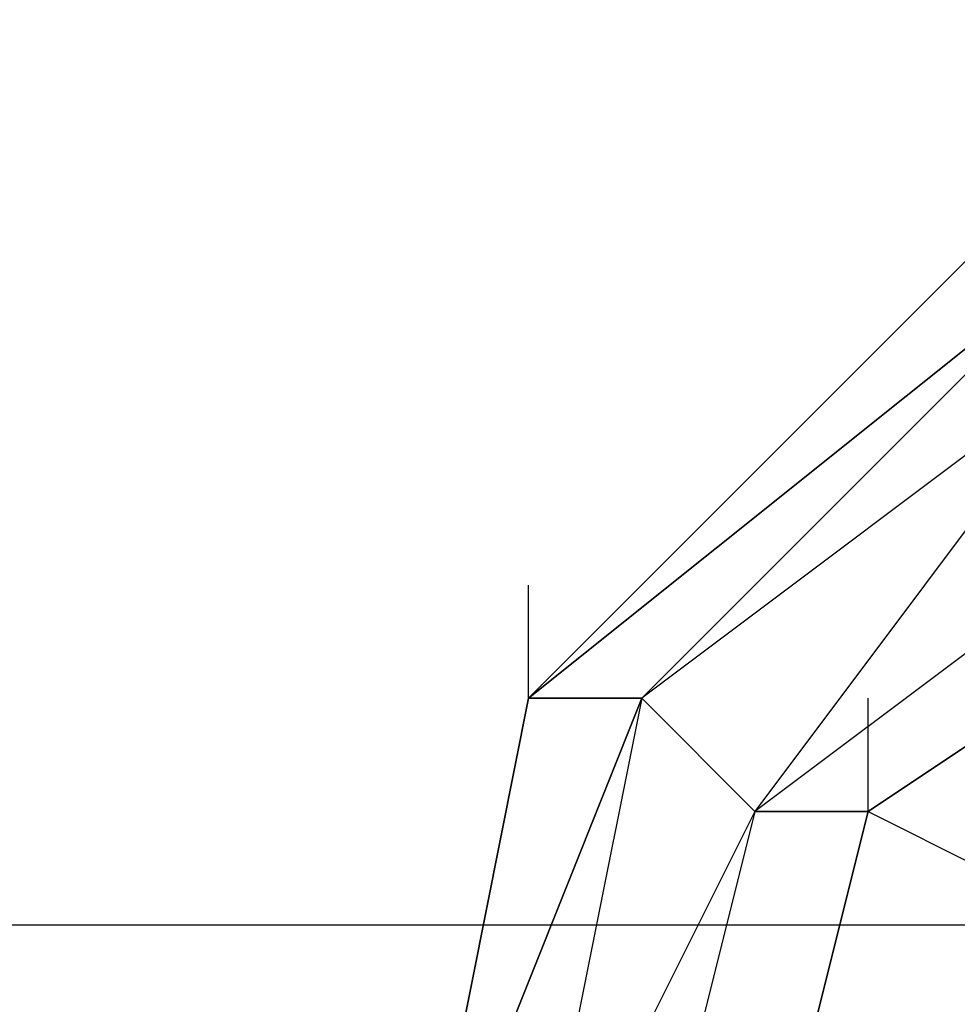
# Model space of a CAD drawing. Units: millimetres. Extents: x -5238 to 42113, y -6831 to 27230.
# Drawn here: x 5880 to 5950, y 8520 to 8594 of the extents above; entities that cross this region are included whole.
import ezdxf

# ---------------------------------------------------------------- set-up
doc = ezdxf.new("R2010")
doc.units = ezdxf.units.MM
doc.layers.add('DRAUFSICHT', color=7, linetype='Continuous')

msp = doc.modelspace()

# ---------------------------------------------------------------- linework, layer by layer
at = {"layer": 'DRAUFSICHT', "lineweight": 25}
for points in [[(6079.082, 8542.878), (6045.216, 8576.743), (6002.876, 8593.659), (5960.536, 8576.743), (5918.196, 8542.878), (5909.755, 8500.538), (5918.196, 8449.722), (5960.536, 8415.857), (6002.876, 8407.417), (6045.216, 8415.857), (6079.082, 8449.722)], [(6087.557, 8542.878), (6053.657, 8576.743), (6002.876, 8593.659), (5952.061, 8576.743), (5918.196, 8542.878), (5909.755, 8500.538), (5918.196, 8449.722), (5952.061, 8415.857), (6002.876, 8398.942), (6053.657, 8415.857), (6087.557, 8449.722)], [(6087.557, 8542.878), (6053.657, 8576.743), (6002.876, 8593.659), (5952.061, 8576.743), (5918.196, 8542.878), (5909.755, 8500.538), (5918.196, 8449.722), (5952.061, 8415.857), (6002.876, 8398.942), (6053.657, 8415.857), (6087.557, 8449.722)], [(6087.557, 8542.878), (6053.657, 8576.743), (6002.876, 8593.659), (5952.061, 8576.743), (5918.196, 8542.878), (5909.755, 8500.538), (5918.196, 8449.722), (5952.061, 8415.857), (6002.876, 8398.942), (6053.657, 8415.857), (6087.557, 8449.722)], [(6087.557, 8542.878), (6053.657, 8576.743), (6002.876, 8593.659), (5952.061, 8576.743), (5918.196, 8542.878), (5909.755, 8500.538), (5918.196, 8449.722), (5952.061, 8415.857), (6002.876, 8398.942), (6053.657, 8415.857), (6087.557, 8449.722)], [(6087.557, 8542.878), (6053.657, 8576.743), (6002.876, 8593.659), (5952.061, 8576.743), (5918.196, 8542.878), (5909.755, 8500.538), (5918.196, 8449.722), (5952.061, 8415.857), (6002.876, 8398.942), (6053.657, 8415.857), (6087.557, 8449.722)], [(6087.557, 8542.878), (6053.657, 8576.743), (6002.876, 8593.659), (5952.061, 8576.743), (5918.196, 8542.878), (5909.755, 8500.538), (5918.196, 8449.722), (5952.061, 8415.857), (6002.876, 8398.942), (6053.657, 8415.857), (6087.557, 8449.722)], [(6087.557, 8542.878), (6053.657, 8576.743), (6002.876, 8593.659), (5952.061, 8576.743), (5918.196, 8542.878), (5909.755, 8500.538), (5918.196, 8449.722), (5952.061, 8415.857), (6002.876, 8398.942), (6053.657, 8415.857), (6087.557, 8449.722)], [(6087.557, 8542.878), (6053.657, 8576.743), (6002.876, 8593.659), (5952.061, 8576.743), (5918.196, 8542.878), (5909.755, 8500.538), (5918.196, 8449.722), (5952.061, 8415.857), (6002.876, 8398.942), (6053.657, 8415.857), (6087.557, 8449.722)], [(6087.557, 8542.878), (6053.657, 8576.743), (6002.876, 8593.659), (5952.061, 8576.743), (5918.196, 8542.878), (5909.755, 8500.538), (5918.196, 8449.722), (5952.061, 8415.857), (6002.876, 8398.942), (6053.657, 8415.857), (6087.557, 8449.722)], [(6087.557, 8542.878), (6053.657, 8576.743), (6002.876, 8593.659), (5952.061, 8576.743), (5918.196, 8542.878), (5909.755, 8500.538), (5918.196, 8449.722), (5952.061, 8415.857), (6002.876, 8398.942), (6053.657, 8415.857), (6087.557, 8449.722)], [(6087.557, 8542.878), (6053.657, 8576.743), (6002.876, 8593.659), (5952.061, 8576.743), (5918.196, 8542.878), (5909.755, 8500.538), (5918.196, 8449.722), (5952.061, 8415.857), (6002.876, 8398.942), (6053.657, 8415.857), (6087.557, 8449.722)], [(6087.557, 8542.878), (6053.657, 8576.743), (6002.876, 8593.659), (5952.061, 8576.743), (5918.196, 8542.878), (5909.755, 8500.538), (5918.196, 8449.722), (5952.061, 8415.857), (6002.876, 8398.942), (6053.657, 8415.857), (6087.557, 8449.722)], [(6087.557, 8542.878), (6053.657, 8576.743), (6002.876, 8593.659), (5952.061, 8576.743), (5918.196, 8542.878), (5909.755, 8500.538), (5918.196, 8449.722), (5952.061, 8415.857), (6002.876, 8398.942), (6053.657, 8415.857), (6087.557, 8449.722)], [(6079.082, 8542.878), (6045.216, 8576.743), (6002.876, 8593.659), (5960.536, 8576.743), (5918.196, 8542.878), (5909.755, 8500.538), (5918.196, 8449.722), (5960.536, 8415.857), (6002.876, 8407.417), (6045.216, 8415.857), (6079.082, 8449.722)], [(6079.082, 8542.878), (6045.216, 8576.743), (6002.876, 8593.659), (5960.536, 8576.743), (5918.196, 8542.878), (5909.755, 8500.538), (5918.196, 8449.722), (5960.536, 8415.857), (6002.876, 8407.417), (6045.216, 8415.857), (6079.082, 8449.722)], [(6087.557, 8542.878), (6053.657, 8576.743), (6002.876, 8593.659), (5952.061, 8576.743), (5918.196, 8542.878), (5909.755, 8500.538), (5918.196, 8449.722), (5952.061, 8415.857), (6002.876, 8398.942), (6053.657, 8415.857), (6087.557, 8449.722)], [(6087.557, 8542.878), (6053.657, 8576.743), (6002.876, 8593.659), (5952.061, 8576.743), (5918.196, 8542.878), (5909.755, 8500.538), (5918.196, 8449.722), (5952.061, 8415.857), (6002.876, 8398.942), (6053.657, 8415.857), (6087.557, 8449.722)], [(6087.557, 8542.878), (6053.657, 8576.743), (6002.876, 8593.659), (5952.061, 8576.743), (5918.196, 8542.878), (5909.755, 8500.538), (5918.196, 8449.722), (5952.061, 8415.857), (6002.876, 8398.942), (6053.657, 8415.857), (6087.557, 8449.722)], [(6087.557, 8542.878), (6053.657, 8576.743), (6002.876, 8593.659), (5952.061, 8576.743), (5918.196, 8542.878), (5909.755, 8500.538), (5918.196, 8449.722), (5952.061, 8415.857), (6002.876, 8398.942), (6053.657, 8415.857), (6087.557, 8449.722)], [(6087.557, 8542.878), (6053.657, 8576.743), (6002.876, 8593.659), (5952.061, 8576.743), (5918.196, 8542.878), (5909.755, 8500.538), (5918.196, 8449.722), (5952.061, 8415.857), (6002.876, 8398.942), (6053.657, 8415.857), (6087.557, 8449.722)], [(6087.557, 8542.878), (6053.657, 8576.743), (6002.876, 8593.659), (5952.061, 8576.743), (5918.196, 8542.878), (5909.755, 8500.538), (5918.196, 8449.722), (5952.061, 8415.857), (6002.876, 8398.942), (6053.657, 8415.857), (6087.557, 8449.722)], [(6087.557, 8542.878), (6053.657, 8576.743), (6002.876, 8593.659), (5952.061, 8576.743), (5918.196, 8542.878), (5909.755, 8500.538), (5918.196, 8449.722), (5952.061, 8415.857), (6002.876, 8398.942), (6053.657, 8415.857), (6087.557, 8449.722)], [(6087.557, 8542.878), (6053.657, 8576.743), (6002.876, 8593.659), (5952.061, 8576.743), (5918.196, 8542.878), (5909.755, 8500.538), (5918.196, 8449.722), (5952.061, 8415.857), (6002.876, 8398.942), (6053.657, 8415.857), (6087.557, 8449.722)], [(6087.557, 8542.878), (6053.657, 8576.743), (6002.876, 8593.659), (5952.061, 8576.743), (5918.196, 8542.878), (5909.755, 8500.538), (5918.196, 8449.722), (5952.061, 8415.857), (6002.876, 8398.942), (6053.657, 8415.857), (6087.557, 8449.722)], [(6087.557, 8542.878), (6053.657, 8576.743), (6002.876, 8593.659), (5952.061, 8576.743), (5918.196, 8542.878), (5909.755, 8500.538), (5918.196, 8449.722), (5952.061, 8415.857), (6002.876, 8398.942), (6053.657, 8415.857), (6087.557, 8449.722)], [(6087.557, 8542.878), (6053.657, 8576.743), (6002.876, 8593.659), (5952.061, 8576.743), (5918.196, 8542.878), (5909.755, 8500.538), (5918.196, 8449.722), (5952.061, 8415.857), (6002.876, 8398.942), (6053.657, 8415.857), (6087.557, 8449.722)], [(6087.557, 8542.878), (6053.657, 8576.743), (6002.876, 8593.659), (5952.061, 8576.743), (5918.196, 8542.878), (5909.755, 8500.538), (5918.196, 8449.722), (5952.061, 8415.857), (6002.876, 8398.942), (6053.657, 8415.857), (6087.557, 8449.722)], [(6087.557, 8542.878), (6053.657, 8576.743), (6002.876, 8593.659), (5952.061, 8576.743), (5918.196, 8542.878), (5909.755, 8500.538), (5918.196, 8449.722), (5952.061, 8415.857), (6002.876, 8398.942), (6053.657, 8415.857), (6087.557, 8449.722)], [(6079.082, 8542.878), (6045.216, 8576.743), (6002.876, 8593.659), (5960.536, 8576.743), (5918.196, 8542.878), (5909.755, 8500.538), (5918.196, 8449.722), (5960.536, 8415.857), (6002.876, 8407.417), (6045.216, 8415.857), (6079.082, 8449.722)], [(6079.082, 8542.878), (6045.216, 8576.743), (6002.876, 8593.659), (5960.536, 8576.743), (5918.196, 8542.878), (5909.755, 8500.538), (5918.196, 8449.722), (5960.536, 8415.857), (6002.876, 8407.417), (6045.216, 8415.857), (6079.082, 8449.722)], [(6087.557, 8542.878), (6053.657, 8576.743), (6002.876, 8593.659), (5952.061, 8576.743), (5918.196, 8542.878), (5909.755, 8500.538), (5918.196, 8449.722), (5952.061, 8415.857), (6002.876, 8398.942), (6053.657, 8415.857), (6087.557, 8449.722)], [(6087.557, 8542.878), (6053.657, 8576.743), (6002.876, 8593.659), (5952.061, 8576.743), (5918.196, 8542.878), (5909.755, 8500.538), (5918.196, 8449.722), (5952.061, 8415.857), (6002.876, 8398.942), (6053.657, 8415.857), (6087.557, 8449.722)], [(6087.557, 8542.878), (6053.657, 8576.743), (6002.876, 8593.659), (5952.061, 8576.743), (5918.196, 8542.878), (5909.755, 8500.538), (5918.196, 8449.722), (5952.061, 8415.857), (6002.876, 8398.942), (6053.657, 8415.857), (6087.557, 8449.722)], [(6087.557, 8542.878), (6053.657, 8576.743), (6002.876, 8593.659), (5952.061, 8576.743), (5918.196, 8542.878), (5909.755, 8500.538), (5918.196, 8449.722), (5952.061, 8415.857), (6002.876, 8398.942), (6053.657, 8415.857), (6087.557, 8449.722)], [(6087.557, 8542.878), (6053.657, 8576.743), (6002.876, 8593.659), (5952.061, 8576.743), (5918.196, 8542.878), (5909.755, 8500.538), (5918.196, 8449.722), (5952.061, 8415.857), (6002.876, 8398.942), (6053.657, 8415.857), (6087.557, 8449.722)], [(6087.557, 8542.878), (6053.657, 8576.743), (6002.876, 8593.659), (5952.061, 8576.743), (5918.196, 8542.878), (5909.755, 8500.538), (5918.196, 8449.722), (5952.061, 8415.857), (6002.876, 8398.942), (6053.657, 8415.857), (6087.557, 8449.722)], [(6087.557, 8542.878), (6053.657, 8576.743), (6002.876, 8593.659), (5952.061, 8576.743), (5918.196, 8542.878), (5909.755, 8500.538), (5918.196, 8449.722), (5952.061, 8415.857), (6002.876, 8398.942), (6053.657, 8415.857), (6087.557, 8449.722)], [(6087.557, 8542.878), (6053.657, 8576.743), (6002.876, 8593.659), (5952.061, 8576.743), (5918.196, 8542.878), (5909.755, 8500.538), (5918.196, 8449.722), (5952.061, 8415.857), (6002.876, 8398.942), (6053.657, 8415.857), (6087.557, 8449.722)], [(6087.557, 8542.878), (6053.657, 8576.743), (6002.876, 8593.659), (5952.061, 8576.743), (5918.196, 8542.878), (5909.755, 8500.538), (5918.196, 8449.722), (5952.061, 8415.857), (6002.876, 8398.942), (6053.657, 8415.857), (6087.557, 8449.722)], [(6087.557, 8542.878), (6053.657, 8576.743), (6002.876, 8593.659), (5952.061, 8576.743), (5918.196, 8542.878), (5909.755, 8500.538), (5918.196, 8449.722), (5952.061, 8415.857), (6002.876, 8398.942), (6053.657, 8415.857), (6087.557, 8449.722)], [(6087.557, 8542.878), (6053.657, 8576.743), (6002.876, 8593.659), (5952.061, 8576.743), (5918.196, 8542.878), (5909.755, 8500.538), (5918.196, 8449.722), (5952.061, 8415.857), (6002.876, 8398.942), (6053.657, 8415.857), (6087.557, 8449.722)], [(6087.557, 8542.878), (6053.657, 8576.743), (6002.876, 8593.659), (5952.061, 8576.743), (5918.196, 8542.878), (5909.755, 8500.538), (5918.196, 8449.722), (5952.061, 8415.857), (6002.876, 8398.942), (6053.657, 8415.857), (6087.557, 8449.722)], [(6087.557, 8542.878), (6053.657, 8576.743), (6002.876, 8593.659), (5952.061, 8576.743), (5918.196, 8542.878), (5909.755, 8500.538), (5918.196, 8449.722), (5952.061, 8415.857), (6002.876, 8398.942), (6053.657, 8415.857), (6087.557, 8449.722)], [(6079.082, 8542.878), (6045.216, 8576.743), (6002.876, 8593.659), (5960.536, 8576.743), (5918.196, 8542.878), (5909.755, 8500.538), (5918.196, 8449.722), (5960.536, 8415.857), (6002.876, 8407.417), (6045.216, 8415.857), (6079.082, 8449.722)], [(6079.082, 8542.878), (6045.216, 8576.743), (6002.876, 8585.218), (5960.536, 8576.743), (5926.671, 8542.878), (5909.755, 8500.538), (5926.671, 8449.722), (5960.536, 8415.857), (6002.876, 8407.417), (6045.216, 8415.857), (6079.082, 8449.722)], [(6079.082, 8542.878), (6045.216, 8576.743), (6002.876, 8585.218), (5960.536, 8576.743), (5926.671, 8542.878), (5909.755, 8500.538), (5926.671, 8449.722), (5960.536, 8415.857), (6002.876, 8407.417), (6045.216, 8415.857), (6079.082, 8449.722)], [(6079.082, 8542.878), (6045.216, 8576.743), (6002.876, 8585.218), (5960.536, 8576.743), (5926.671, 8542.878), (5909.755, 8500.538), (5926.671, 8449.722), (5960.536, 8415.857), (6002.876, 8407.417), (6045.216, 8415.857), (6079.082, 8449.722)], [(6079.082, 8542.878), (6045.216, 8576.743), (6002.876, 8585.218), (5960.536, 8576.743), (5926.671, 8542.878), (5909.755, 8500.538), (5926.671, 8449.722), (5960.536, 8415.857), (6002.876, 8407.417), (6045.216, 8415.857), (6079.082, 8449.722)], [(6079.082, 8542.878), (6045.216, 8576.743), (6002.876, 8585.218), (5960.536, 8576.743), (5926.671, 8542.878), (5909.755, 8500.538), (5926.671, 8449.722), (5960.536, 8415.857), (6002.876, 8407.417), (6045.216, 8415.857), (6079.082, 8449.722)], [(6079.082, 8542.878), (6045.216, 8576.743), (6002.876, 8585.218), (5960.536, 8576.743), (5926.671, 8542.878), (5909.755, 8500.538), (5926.671, 8449.722), (5960.536, 8415.857), (6002.876, 8407.417), (6045.216, 8415.857), (6079.082, 8449.722)], [(6079.082, 8542.878), (6045.216, 8568.268), (6002.876, 8585.218), (5960.536, 8568.268), (5926.671, 8542.878), (5918.196, 8500.538), (5926.671, 8449.722), (5960.536, 8424.332), (6002.876, 8407.417), (6045.216, 8424.332), (6079.082, 8449.722)], [(6079.082, 8542.878), (6045.216, 8568.268), (6002.876, 8585.218), (5960.536, 8568.268), (5926.671, 8542.878), (5918.196, 8500.538), (5926.671, 8449.722), (5960.536, 8424.332), (6002.876, 8407.417), (6045.216, 8424.332), (6079.082, 8449.722)], [(6079.082, 8542.878), (6045.216, 8568.268), (6002.876, 8585.218), (5960.536, 8568.268), (5926.671, 8542.878), (5918.196, 8500.538), (5926.671, 8449.722), (5960.536, 8424.332), (6002.876, 8407.417), (6045.216, 8424.332), (6079.082, 8449.722)], [(6079.082, 8542.878), (6045.216, 8568.268), (6002.876, 8585.218), (5960.536, 8568.268), (5926.671, 8542.878), (5918.196, 8500.538), (5926.671, 8449.722), (5960.536, 8424.332), (6002.876, 8407.417), (6045.216, 8424.332), (6079.082, 8449.722)], [(6079.082, 8542.878), (6045.216, 8568.268), (6002.876, 8585.218), (5960.536, 8568.268), (5926.671, 8542.878), (5918.196, 8500.538), (5926.671, 8449.722), (5960.536, 8424.332), (6002.876, 8407.417), (6045.216, 8424.332), (6079.082, 8449.722)], [(6079.082, 8542.878), (6045.216, 8568.268), (6002.876, 8585.218), (5960.536, 8568.268), (5926.671, 8542.878), (5918.196, 8500.538), (5926.671, 8449.722), (5960.536, 8424.332), (6002.876, 8407.417), (6045.216, 8424.332), (6079.082, 8449.722)], [(5960.536, 8576.743), (5918.196, 8542.878), (5926.671, 8542.878)], [(5918.196, 8542.878), (5952.061, 8576.743)], [(5918.196, 8542.878), (5952.061, 8576.743)], [(5918.196, 8542.878), (5952.061, 8576.743)], [(5918.196, 8542.878), (5952.061, 8576.743)], [(5918.196, 8542.878), (5952.061, 8576.743)], [(5918.196, 8542.878), (5952.061, 8576.743)], [(5918.196, 8542.878), (5952.061, 8576.743)], [(5918.196, 8542.878), (5952.061, 8576.743)], [(5918.196, 8542.878), (5952.061, 8576.743)], [(5918.196, 8542.878), (5952.061, 8576.743)], [(5918.196, 8542.878), (5952.061, 8576.743)], [(5918.196, 8542.878), (5960.536, 8576.743)], [(5960.536, 8576.743), (5926.671, 8542.878), (5918.196, 8542.878)], [(6070.607, 8534.403), (6045.216, 8568.268), (6002.876, 8576.743), (5960.536, 8568.268), (5935.146, 8534.403), (5918.196, 8500.538), (5935.146, 8458.197), (5960.536, 8424.332), (6002.876, 8415.857), (6045.216, 8424.332), (6070.607, 8458.197)], [(6070.607, 8534.403), (6045.216, 8568.268), (6002.876, 8576.743), (5960.536, 8568.268), (5935.146, 8534.403), (5918.196, 8500.538), (5935.146, 8458.197), (5960.536, 8424.332), (6002.876, 8415.857), (6045.216, 8424.332), (6070.607, 8458.197)], [(5960.536, 8576.743), (5918.196, 8542.878), (5926.671, 8542.878)], [(5918.196, 8542.878), (5952.061, 8576.743)], [(5918.196, 8542.878), (5952.061, 8576.743)], [(5918.196, 8542.878), (5952.061, 8576.743)], [(5918.196, 8542.878), (5952.061, 8576.743)], [(5918.196, 8542.878), (5952.061, 8576.743)], [(5918.196, 8542.878), (5952.061, 8576.743)], [(5918.196, 8542.878), (5952.061, 8576.743)], [(5918.196, 8542.878), (5952.061, 8576.743)], [(5918.196, 8542.878), (5952.061, 8576.743)], [(5918.196, 8542.878), (5952.061, 8576.743)], [(5918.196, 8542.878), (5952.061, 8576.743)], [(5918.196, 8542.878), (5960.536, 8576.743)], [(5960.536, 8576.743), (5926.671, 8542.878), (5918.196, 8542.878)], [(6070.607, 8534.403), (6045.216, 8568.268), (6002.876, 8576.743), (5960.536, 8568.268), (5935.146, 8534.403), (5918.196, 8500.538), (5935.146, 8458.197), (5960.536, 8424.332), (6002.876, 8415.857), (6045.216, 8424.332), (6070.607, 8458.197)], [(6070.607, 8534.403), (6045.216, 8568.268), (6002.876, 8576.743), (5960.536, 8568.268), (5935.146, 8534.403), (5918.196, 8500.538), (5935.146, 8458.197), (5960.536, 8424.332), (6002.876, 8415.857), (6045.216, 8424.332), (6070.607, 8458.197)], [(5960.536, 8576.743), (5918.196, 8542.878), (5926.671, 8542.878)], [(5918.196, 8542.878), (5952.061, 8576.743)], [(5918.196, 8542.878), (5952.061, 8576.743)], [(5918.196, 8542.878), (5952.061, 8576.743)], [(5918.196, 8542.878), (5952.061, 8576.743)], [(5918.196, 8542.878), (5952.061, 8576.743)], [(5918.196, 8542.878), (5952.061, 8576.743)], [(5918.196, 8542.878), (5952.061, 8576.743)], [(5918.196, 8542.878), (5952.061, 8576.743)], [(5918.196, 8542.878), (5952.061, 8576.743)], [(5918.196, 8542.878), (5952.061, 8576.743)], [(5918.196, 8542.878), (5952.061, 8576.743)], [(5918.196, 8542.878), (5960.536, 8576.743)], [(5960.536, 8576.743), (5926.671, 8542.878), (5918.196, 8542.878)], [(6070.607, 8534.403), (6045.216, 8568.268), (6002.876, 8576.743), (5960.536, 8568.268), (5935.146, 8534.403), (5918.196, 8500.538), (5935.146, 8458.197), (5960.536, 8424.332), (6002.876, 8415.857), (6045.216, 8424.332), (6070.607, 8458.197)], [(6070.607, 8534.403), (6045.216, 8568.268), (6002.876, 8576.743), (5960.536, 8568.268), (5935.146, 8534.403), (5918.196, 8500.538), (5935.146, 8458.197), (5960.536, 8424.332), (6002.876, 8415.857), (6045.216, 8424.332), (6070.607, 8458.197)], [(5960.536, 8576.743), (5926.671, 8542.878)], [(5960.536, 8576.743), (5926.671, 8542.878)], [(5960.536, 8576.743), (5926.671, 8542.878)], [(5960.536, 8568.268), (5926.671, 8542.878), (5935.146, 8534.403)], [(5960.536, 8568.268), (5926.671, 8542.878)], [(5960.536, 8568.268), (5935.146, 8534.403), (5926.671, 8542.878)], [(6079.082, 8500.538), (6070.607, 8534.403), (6036.741, 8559.793), (6002.876, 8568.268), (5969.011, 8559.793), (5935.146, 8534.403), (5926.671, 8500.538), (5935.146, 8458.197), (5969.011, 8432.807), (6002.876, 8424.332), (6036.741, 8432.807), (6070.607, 8458.197), (6079.082, 8500.538)], [(6079.082, 8500.538), (6070.607, 8534.403), (6036.741, 8559.793), (6002.876, 8568.268), (5969.011, 8559.793), (5935.146, 8534.403), (5926.671, 8500.538), (5935.146, 8458.197), (5969.011, 8432.807), (6002.876, 8424.332), (6036.741, 8432.807), (6070.607, 8458.197), (6079.082, 8500.538)], [(5960.536, 8568.268), (5926.671, 8542.878), (5935.146, 8534.403)], [(5960.536, 8568.268), (5926.671, 8542.878)], [(5960.536, 8568.268), (5935.146, 8534.403), (5926.671, 8542.878)], [(6079.082, 8500.538), (6070.607, 8534.403), (6036.741, 8559.793), (6002.876, 8568.268), (5969.011, 8559.793), (5935.146, 8534.403), (5926.671, 8500.538), (5935.146, 8458.197), (5969.011, 8432.807), (6002.876, 8424.332), (6036.741, 8432.807), (6070.607, 8458.197), (6079.082, 8500.538)], [(6079.082, 8500.538), (6070.607, 8534.403), (6036.741, 8559.793), (6002.876, 8568.268), (5969.011, 8559.793), (5935.146, 8534.403), (5926.671, 8500.538), (5935.146, 8458.197), (5969.011, 8432.807), (6002.876, 8424.332), (6036.741, 8432.807), (6070.607, 8458.197), (6079.082, 8500.538)], [(5960.536, 8568.268), (5926.671, 8542.878), (5935.146, 8534.403)], [(5960.536, 8568.268), (5926.671, 8542.878)], [(5960.536, 8568.268), (5935.146, 8534.403), (5926.671, 8542.878)], [(6079.082, 8500.538), (6070.607, 8534.403), (6036.741, 8559.793), (6002.876, 8568.268), (5969.011, 8559.793), (5935.146, 8534.403), (5926.671, 8500.538), (5935.146, 8458.197), (5969.011, 8432.807), (6002.876, 8424.332), (6036.741, 8432.807), (6070.607, 8458.197), (6079.082, 8500.538)], [(6079.082, 8500.538), (6070.607, 8534.403), (6036.741, 8559.793), (6002.876, 8568.268), (5969.011, 8559.793), (5935.146, 8534.403), (5926.671, 8500.538), (5935.146, 8458.197), (5969.011, 8432.807), (6002.876, 8424.332), (6036.741, 8432.807), (6070.607, 8458.197), (6079.082, 8500.538)], [(6062.132, 8534.403), (6036.741, 8551.353), (6002.876, 8568.268), (5969.011, 8551.353), (5943.62, 8534.403), (5935.146, 8500.538), (5943.62, 8466.672), (5969.011, 8441.282), (6002.876, 8432.807), (6036.741, 8441.282), (6062.132, 8466.672)], [(6062.132, 8534.403), (6036.741, 8551.353), (6002.876, 8568.268), (5969.011, 8551.353), (5943.62, 8534.403), (5935.146, 8500.538), (5943.62, 8466.672), (5969.011, 8441.282), (6002.876, 8432.807), (6036.741, 8441.282), (6062.132, 8466.672)], [(6002.876, 8568.268), (5969.011, 8551.353), (5969.011, 8559.793), (5935.146, 8534.403), (5943.62, 8534.403), (5969.011, 8551.353)], [(5960.536, 8568.268), (5935.146, 8534.403)], [(6070.607, 8500.538), (6062.132, 8534.403), (6036.741, 8551.353), (6002.876, 8568.268), (5969.011, 8551.353), (5943.62, 8534.403), (5935.146, 8500.538), (5943.62, 8466.672), (5969.011, 8441.282), (6002.876, 8432.807), (6036.741, 8441.282), (6062.132, 8466.672), (6070.607, 8500.538)], [(6002.876, 8568.268), (5969.011, 8551.353), (5969.011, 8559.793), (5935.146, 8534.403), (5943.62, 8534.403), (5969.011, 8551.353)], [(5960.536, 8568.268), (5935.146, 8534.403)], [(6070.607, 8500.538), (6062.132, 8534.403), (6036.741, 8551.353), (6002.876, 8568.268), (5969.011, 8551.353), (5943.62, 8534.403), (5935.146, 8500.538), (5943.62, 8466.672), (5969.011, 8441.282), (6002.876, 8432.807), (6036.741, 8441.282), (6062.132, 8466.672), (6070.607, 8500.538)], [(6002.876, 8568.268), (5969.011, 8551.353), (5969.011, 8559.793), (5935.146, 8534.403), (5943.62, 8534.403), (5969.011, 8551.353)], [(5960.536, 8568.268), (5935.146, 8534.403)], [(6070.607, 8500.538), (6062.132, 8534.403), (6036.741, 8551.353), (6002.876, 8568.268), (5969.011, 8551.353), (5943.62, 8534.403), (5935.146, 8500.538), (5943.62, 8466.672), (5969.011, 8441.282), (6002.876, 8432.807), (6036.741, 8441.282), (6062.132, 8466.672), (6070.607, 8500.538)], [(5969.011, 8559.793), (5935.146, 8534.403)], [(5969.011, 8559.793), (5935.146, 8534.403)], [(5969.011, 8559.793), (5935.146, 8534.403)], [(5918.196, 8542.878), (5918.196, 8551.353)], [(5918.196, 8542.878), (5918.196, 8551.353)], [(5918.196, 8542.878), (5918.196, 8551.353)], [(5969.011, 8551.353), (5943.62, 8534.403), (5935.146, 8534.403), (5926.671, 8500.538), (5935.146, 8500.538), (5943.62, 8534.403)], [(5969.011, 8551.353), (5943.62, 8534.403), (5935.146, 8534.403), (5926.671, 8500.538), (5935.146, 8500.538), (5943.62, 8534.403)], [(5969.011, 8551.353), (5943.62, 8534.403), (5935.146, 8534.403), (5926.671, 8500.538), (5935.146, 8500.538), (5943.62, 8534.403)], [(5969.011, 8551.353), (5943.62, 8534.403)], [(5926.671, 8542.878), (5909.755, 8500.538), (5918.196, 8500.538)], [(5909.755, 8500.538), (5918.196, 8542.878)], [(5909.755, 8500.538), (5918.196, 8542.878)], [(5909.755, 8500.538), (5918.196, 8542.878)], [(5909.755, 8500.538), (5918.196, 8542.878)], [(5909.755, 8500.538), (5918.196, 8542.878)], [(5909.755, 8500.538), (5918.196, 8542.878)], [(5909.755, 8500.538), (5918.196, 8542.878)], [(5909.755, 8500.538), (5918.196, 8542.878)], [(5909.755, 8500.538), (5918.196, 8542.878)], [(5909.755, 8500.538), (5918.196, 8542.878)], [(5909.755, 8500.538), (5918.196, 8542.878)], [(5909.755, 8500.538), (5918.196, 8542.878)], [(5909.755, 8500.538), (5918.196, 8542.878)], [(5909.755, 8500.538), (5926.671, 8542.878)], [(5926.671, 8542.878), (5918.196, 8500.538), (5909.755, 8500.538)], [(5926.671, 8542.878), (5909.755, 8500.538), (5918.196, 8500.538)], [(5909.755, 8500.538), (5918.196, 8542.878)], [(5909.755, 8500.538), (5918.196, 8542.878)], [(5909.755, 8500.538), (5918.196, 8542.878)], [(5909.755, 8500.538), (5918.196, 8542.878)], [(5909.755, 8500.538), (5918.196, 8542.878)], [(5909.755, 8500.538), (5918.196, 8542.878)], [(5909.755, 8500.538), (5918.196, 8542.878)], [(5909.755, 8500.538), (5918.196, 8542.878)], [(5909.755, 8500.538), (5918.196, 8542.878)], [(5909.755, 8500.538), (5918.196, 8542.878)], [(5909.755, 8500.538), (5918.196, 8542.878)], [(5909.755, 8500.538), (5918.196, 8542.878)], [(5909.755, 8500.538), (5918.196, 8542.878)], [(5909.755, 8500.538), (5926.671, 8542.878)], [(5926.671, 8542.878), (5918.196, 8500.538), (5909.755, 8500.538)], [(5926.671, 8542.878), (5909.755, 8500.538), (5918.196, 8500.538)], [(5909.755, 8500.538), (5918.196, 8542.878)], [(5909.755, 8500.538), (5918.196, 8542.878)], [(5909.755, 8500.538), (5918.196, 8542.878)], [(5909.755, 8500.538), (5918.196, 8542.878)], [(5909.755, 8500.538), (5918.196, 8542.878)], [(5909.755, 8500.538), (5918.196, 8542.878)], [(5909.755, 8500.538), (5918.196, 8542.878)], [(5909.755, 8500.538), (5918.196, 8542.878)], [(5909.755, 8500.538), (5918.196, 8542.878)], [(5909.755, 8500.538), (5918.196, 8542.878)], [(5909.755, 8500.538), (5918.196, 8542.878)], [(5909.755, 8500.538), (5918.196, 8542.878)], [(5909.755, 8500.538), (5918.196, 8542.878)], [(5909.755, 8500.538), (5926.671, 8542.878)], [(5926.671, 8542.878), (5918.196, 8500.538), (5909.755, 8500.538)], [(5926.671, 8542.878), (5918.196, 8500.538)], [(5926.671, 8542.878), (5918.196, 8500.538)], [(5926.671, 8542.878), (5918.196, 8500.538)], [(5943.62, 8534.403), (5960.536, 8525.928), (5977.486, 8542.878)], [(5943.62, 8534.403), (5943.62, 8542.878)], [(5935.146, 8534.403), (5918.196, 8500.538), (5926.671, 8500.538)], [(5935.146, 8534.403), (5918.196, 8500.538)], [(5935.146, 8534.403), (5926.671, 8500.538), (5918.196, 8500.538)], [(5935.146, 8534.403), (5918.196, 8500.538), (5926.671, 8500.538)], [(5935.146, 8534.403), (5918.196, 8500.538)], [(5935.146, 8534.403), (5926.671, 8500.538), (5918.196, 8500.538)], [(5935.146, 8534.403), (5918.196, 8500.538), (5926.671, 8500.538)], [(5935.146, 8534.403), (5918.196, 8500.538)], [(5935.146, 8534.403), (5926.671, 8500.538), (5918.196, 8500.538)], [(5943.62, 8534.403), (5935.146, 8500.538), (5926.671, 8500.538), (5935.146, 8458.197), (5943.62, 8466.672), (5935.146, 8500.538)], [(5943.62, 8534.403), (5935.146, 8500.538), (5926.671, 8500.538), (5935.146, 8458.197), (5943.62, 8466.672), (5935.146, 8500.538)], [(5943.62, 8534.403), (5935.146, 8500.538), (5926.671, 8500.538), (5935.146, 8458.197), (5943.62, 8466.672), (5935.146, 8500.538)], [(5935.146, 8500.538), (5943.62, 8534.403)], [(5943.62, 8534.403), (5960.536, 8525.928), (5952.061, 8500.538)], [(4504.259, 8525.928), (6002.876, 8525.928), (6002.876, 8509.013)], [(4504.259, 8509.013), (4504.259, 8525.928), (6002.876, 8525.928)], [(4504.259, 8525.928), (6002.876, 8525.928), (6002.876, 8509.013)], [(4504.259, 8509.013), (4504.259, 8525.928), (6002.876, 8525.928)], [(4504.259, 8525.928), (6002.876, 8525.928), (6002.876, 8509.013)], [(4504.259, 8509.013), (4504.259, 8525.928), (6002.876, 8525.928)]]:
    msp.add_lwpolyline(points, dxfattribs=at)
for points, knots in [([(5952.061, 8576.743), (5952.061, 8576.743), (5918.196, 8542.878), (5918.196, 8542.878), (5918.196, 8542.878), (5952.061, 8576.743), (5952.061, 8576.743)], [0, 0, 0, 0, 1, 1, 1, 2, 2, 2, 2]), ([(5952.061, 8576.743), (5952.061, 8576.743), (5918.196, 8542.878), (5918.196, 8542.878), (5918.196, 8542.878), (5952.061, 8576.743), (5952.061, 8576.743)], [0, 0, 0, 0, 1, 1, 1, 2, 2, 2, 2]), ([(5952.061, 8576.743), (5952.061, 8576.743), (5918.196, 8542.878), (5918.196, 8542.878), (5918.196, 8542.878), (5952.061, 8576.743), (5952.061, 8576.743)], [0, 0, 0, 0, 1, 1, 1, 2, 2, 2, 2]), ([(6070.607, 8500.538), (6070.607, 8500.538), (6095.997, 8500.538), (6095.997, 8500.538), (6095.997, 8500.538), (6070.607, 8500.538), (6070.607, 8500.538), (6070.607, 8500.538), (6062.132, 8534.403), (6062.132, 8534.403), (6062.132, 8534.403), (6036.741, 8551.353), (6036.741, 8551.353), (6036.741, 8551.353), (6002.876, 8568.268), (6002.876, 8568.268), (6002.876, 8568.268), (5969.011, 8551.353), (5969.011, 8551.353), (5969.011, 8551.353), (5943.62, 8534.403), (5943.62, 8534.403), (5943.62, 8534.403), (5935.146, 8500.538), (5935.146, 8500.538), (5935.146, 8500.538), (5943.62, 8466.672), (5943.62, 8466.672), (5943.62, 8466.672), (5969.011, 8441.282), (5969.011, 8441.282), (5969.011, 8441.282), (6002.876, 8432.807), (6002.876, 8432.807), (6002.876, 8432.807), (6036.741, 8441.282), (6036.741, 8441.282), (6036.741, 8441.282), (6062.132, 8466.672), (6062.132, 8466.672), (6062.132, 8466.672), (6070.607, 8500.538), (6070.607, 8500.538)], [0, 0, 0, 0, 1, 1, 1, 2, 2, 2, 3, 3, 3, 4, 4, 4, 5, 5, 5, 6, 6, 6, 7, 7, 7, 8, 8, 8, 9, 9, 9, 10, 10, 10, 11, 11, 11, 12, 12, 12, 13, 13, 13, 14, 14, 14, 14]), ([(6070.607, 8500.538), (6070.607, 8500.538), (6095.997, 8500.538), (6095.997, 8500.538), (6095.997, 8500.538), (6070.607, 8500.538), (6070.607, 8500.538), (6070.607, 8500.538), (6062.132, 8534.403), (6062.132, 8534.403), (6062.132, 8534.403), (6036.741, 8551.353), (6036.741, 8551.353), (6036.741, 8551.353), (6002.876, 8568.268), (6002.876, 8568.268), (6002.876, 8568.268), (5969.011, 8551.353), (5969.011, 8551.353), (5969.011, 8551.353), (5943.62, 8534.403), (5943.62, 8534.403), (5943.62, 8534.403), (5935.146, 8500.538), (5935.146, 8500.538), (5935.146, 8500.538), (5943.62, 8466.672), (5943.62, 8466.672), (5943.62, 8466.672), (5969.011, 8441.282), (5969.011, 8441.282), (5969.011, 8441.282), (6002.876, 8432.807), (6002.876, 8432.807), (6002.876, 8432.807), (6036.741, 8441.282), (6036.741, 8441.282), (6036.741, 8441.282), (6062.132, 8466.672), (6062.132, 8466.672), (6062.132, 8466.672), (6070.607, 8500.538), (6070.607, 8500.538)], [0, 0, 0, 0, 1, 1, 1, 2, 2, 2, 3, 3, 3, 4, 4, 4, 5, 5, 5, 6, 6, 6, 7, 7, 7, 8, 8, 8, 9, 9, 9, 10, 10, 10, 11, 11, 11, 12, 12, 12, 13, 13, 13, 14, 14, 14, 14]), ([(6070.607, 8500.538), (6070.607, 8500.538), (6095.997, 8500.538), (6095.997, 8500.538), (6095.997, 8500.538), (6070.607, 8500.538), (6070.607, 8500.538), (6070.607, 8500.538), (6062.132, 8534.403), (6062.132, 8534.403), (6062.132, 8534.403), (6036.741, 8551.353), (6036.741, 8551.353), (6036.741, 8551.353), (6002.876, 8568.268), (6002.876, 8568.268), (6002.876, 8568.268), (5969.011, 8551.353), (5969.011, 8551.353), (5969.011, 8551.353), (5943.62, 8534.403), (5943.62, 8534.403), (5943.62, 8534.403), (5935.146, 8500.538), (5935.146, 8500.538), (5935.146, 8500.538), (5943.62, 8466.672), (5943.62, 8466.672), (5943.62, 8466.672), (5969.011, 8441.282), (5969.011, 8441.282), (5969.011, 8441.282), (6002.876, 8432.807), (6002.876, 8432.807), (6002.876, 8432.807), (6036.741, 8441.282), (6036.741, 8441.282), (6036.741, 8441.282), (6062.132, 8466.672), (6062.132, 8466.672), (6062.132, 8466.672), (6070.607, 8500.538), (6070.607, 8500.538)], [0, 0, 0, 0, 1, 1, 1, 2, 2, 2, 3, 3, 3, 4, 4, 4, 5, 5, 5, 6, 6, 6, 7, 7, 7, 8, 8, 8, 9, 9, 9, 10, 10, 10, 11, 11, 11, 12, 12, 12, 13, 13, 13, 14, 14, 14, 14]), ([(5969.011, 8551.353), (5969.011, 8551.353), (5943.62, 8534.403), (5943.62, 8534.403), (5943.62, 8534.403), (5969.011, 8551.353), (5969.011, 8551.353)], [0, 0, 0, 0, 1, 1, 1, 2, 2, 2, 2]), ([(5918.196, 8542.878), (5918.196, 8542.878), (5909.755, 8500.538), (5909.755, 8500.538), (5909.755, 8500.538), (5918.196, 8542.878), (5918.196, 8542.878)], [0, 0, 0, 0, 1, 1, 1, 2, 2, 2, 2]), ([(5918.196, 8542.878), (5918.196, 8542.878), (5909.755, 8500.538), (5909.755, 8500.538), (5909.755, 8500.538), (5918.196, 8542.878), (5918.196, 8542.878)], [0, 0, 0, 0, 1, 1, 1, 2, 2, 2, 2]), ([(5918.196, 8542.878), (5918.196, 8542.878), (5909.755, 8500.538), (5909.755, 8500.538), (5909.755, 8500.538), (5918.196, 8542.878), (5918.196, 8542.878)], [0, 0, 0, 0, 1, 1, 1, 2, 2, 2, 2]), ([(5943.62, 8534.403), (5943.62, 8534.403), (5935.146, 8534.403), (5935.146, 8534.403), (5935.146, 8534.403), (5926.671, 8542.878), (5926.671, 8542.878), (5926.671, 8542.878), (5918.196, 8542.878), (5918.196, 8542.878), (5918.196, 8542.878), (5926.671, 8542.878), (5926.671, 8542.878), (5926.671, 8542.878), (5935.146, 8534.403), (5935.146, 8534.403), (5935.146, 8534.403), (5943.62, 8534.403), (5943.62, 8534.403)], [0, 0, 0, 0, 1, 1, 1, 2, 2, 2, 3, 3, 3, 4, 4, 4, 5, 5, 5, 6, 6, 6, 6]), ([(5943.62, 8534.403), (5943.62, 8534.403), (5935.146, 8534.403), (5935.146, 8534.403), (5935.146, 8534.403), (5926.671, 8542.878), (5926.671, 8542.878), (5926.671, 8542.878), (5918.196, 8542.878), (5918.196, 8542.878), (5918.196, 8542.878), (5926.671, 8542.878), (5926.671, 8542.878), (5926.671, 8542.878), (5935.146, 8534.403), (5935.146, 8534.403), (5935.146, 8534.403), (5943.62, 8534.403), (5943.62, 8534.403)], [0, 0, 0, 0, 1, 1, 1, 2, 2, 2, 3, 3, 3, 4, 4, 4, 5, 5, 5, 6, 6, 6, 6]), ([(5943.62, 8534.403), (5943.62, 8534.403), (5935.146, 8534.403), (5935.146, 8534.403), (5935.146, 8534.403), (5926.671, 8542.878), (5926.671, 8542.878), (5926.671, 8542.878), (5918.196, 8542.878), (5918.196, 8542.878), (5918.196, 8542.878), (5926.671, 8542.878), (5926.671, 8542.878), (5926.671, 8542.878), (5935.146, 8534.403), (5935.146, 8534.403), (5935.146, 8534.403), (5943.62, 8534.403), (5943.62, 8534.403)], [0, 0, 0, 0, 1, 1, 1, 2, 2, 2, 3, 3, 3, 4, 4, 4, 5, 5, 5, 6, 6, 6, 6]), ([(5943.62, 8534.403), (5943.62, 8534.403), (5935.146, 8500.538), (5935.146, 8500.538), (5935.146, 8500.538), (5943.62, 8534.403), (5943.62, 8534.403)], [0, 0, 0, 0, 1, 1, 1, 2, 2, 2, 2])]:
    msp.add_open_spline(points, degree=3, knots=knots, dxfattribs=at)

doc.saveas('drawing.dxf')
